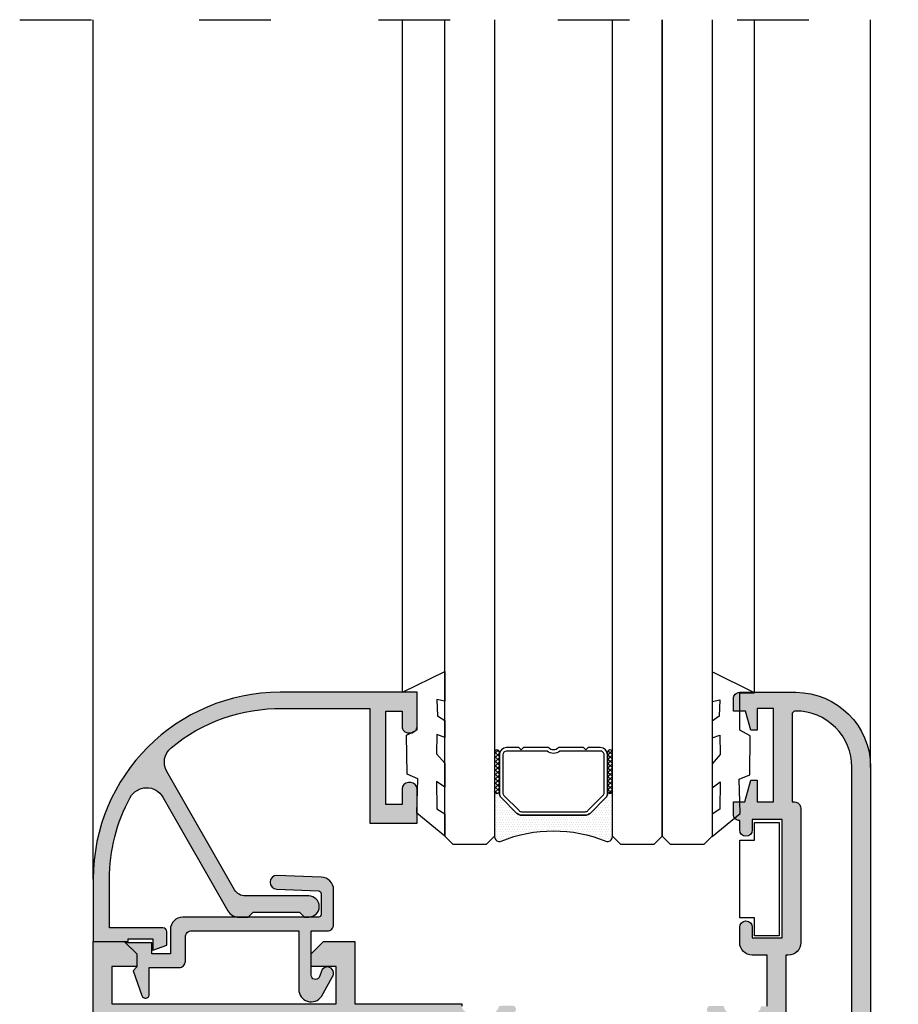
# Model space of a CAD drawing. Units: millimetres. Extents: x -2474 to -1633, y -1851 to -572.
# Drawn here: x -2232 to -2214, y -771 to -751 of the extents above; entities that cross this region are included whole.
import ezdxf

# ---------------------------------------------------------------- set-up
doc = ezdxf.new("R2010")
doc.units = ezdxf.units.MM
doc.header["$LTSCALE"] = 4
doc.linetypes.add('ACAD_ISO03W100', pattern=[30, 12, -18])
doc.layers.get('0').update_dxf_attribs({"linetype": 'CONTINUOUS'})

msp = doc.modelspace()

# ---------------------------------------------------------------- hatches: boundary and pattern name
h = msp.add_hatch(color=256)
edge = h.paths.add_edge_path()
edge.add_arc((-2225.696259322885, -768.5564218708029), 0.25, -2.544443745170813e-14, 89.99999999999999)
edge.add_line((-2225.696259322885, -768.3064218708024), (-2226.583759322884, -768.2689218708023))
edge.add_arc((-2226.583759322885, -768.4064218708023), 0.1374999999999886, 89.99999999999999, 270)
edge.add_line((-2226.583759322885, -768.5439218708024), (-2225.746259322885, -768.5814218708025))
edge.add_arc((-2225.746259322885, -768.6314218708025), 0.05000000000001137, 0, 90, ccw=False)
edge.add_line((-2225.696259322885, -768.6314218708025), (-2225.696259322885, -769.0564218708024))
edge.add_arc((-2225.746259322885, -769.0564218708024), 0.05000000000001137, -90, 0, ccw=False)
edge.add_line((-2225.746259322885, -769.1064218708024), (-2228.471259322885, -769.1064218708024))
edge.add_line((-2228.471259322884, -769.1064218708024), (-2228.472404099422, -769.1064218708024))
edge.add_arc((-2228.472404099422, -769.3564218708028), 0.25, 89.99999999999999, 180)
edge.add_line((-2228.722404099422, -769.3564218708028), (-2228.722404099422, -769.8439218708025))
edge.add_line((-2228.722404099422, -769.8439218708025), (-2229.097404099422, -769.8439218708025))
edge.add_line((-2229.097404099422, -769.8439218708025), (-2229.097404099422, -769.6189218708024))
edge.add_line((-2229.097404099422, -769.6189218708024), (-2229.621259322885, -769.6189218708024))
edge.add_line((-2229.621259322885, -769.6189218708024), (-2229.396259322885, -769.8439218708025))
edge.add_line((-2229.396259322885, -769.8439218708025), (-2229.396259322885, -770.1064218708028))
edge.add_line((-2229.396259322885, -770.1064218708028), (-2229.471259322885, -770.1814218708028))
edge.add_line((-2229.471259322885, -770.1814218708024), (-2229.291857838213, -770.68173687887))
edge.add_arc((-2229.221259322884, -770.6564218708023), 0.07500000000000445, 199.726669023121, 360.0000000000434)
edge.add_line((-2229.146259322884, -770.6564218708023), (-2229.146259322884, -770.1189218708023))
edge.add_line((-2229.146259322884, -770.1189218708026), (-2228.546259322884, -770.1189218708026))
edge.add_arc((-2228.546259322885, -769.9939218708024), 0.125, 270, 360)
edge.add_line((-2228.421259322885, -769.9939218708024), (-2228.421259322885, -769.5064218708027))
edge.add_arc((-2228.296259322885, -769.5064218708027), 0.1249999999999716, 90.00000000001302, 180, ccw=False)
edge.add_line((-2228.296259322885, -769.3814218708025), (-2226.146259322885, -769.3814218708025))
edge.add_line((-2226.146259322884, -769.3814218708025), (-2226.146259322884, -770.5564218708024))
edge.add_arc((-2225.896259322884, -770.5564218708024), 0.25, 180, 325.6799452479859)
edge.add_line((-2225.689784073463, -770.6973756624371), (-2225.476069790344, -770.3110755015704))
edge.add_arc((-2225.572404099422, -770.2314218708024), 0.1250000000000028, 320.4144945950796, 505.1219610254967)
edge.add_line((-2225.674950488757, -770.1599429366019), (-2225.737201261196, -770.3209821510549))
edge.add_arc((-2225.808759322885, -770.2706264780148), 0.08749999999998957, 180, 324.8658069430962, ccw=False)
edge.add_line((-2225.896259322884, -770.2706264780148), (-2225.896259322884, -770.1064218708028))
edge.add_line((-2225.896259322884, -770.1064218708028), (-2225.896259322884, -769.3814218708028))
edge.add_line((-2225.896259322884, -769.3814218708025), (-2225.571259322885, -769.3814218708025))
edge.add_arc((-2225.571259322885, -769.2564218708029), 0.125, 270, 360)
edge.add_line((-2225.446259322885, -769.2564218708029), (-2225.446259322885, -769.106421870803))
edge.add_line((-2225.446259322885, -769.1064218708024), (-2225.446259322885, -768.5564218708022))
edge = h.paths.add_edge_path()
edge.add_line((-2224.721259322884, -764.9192868537531), (-2224.721259322884, -767.2189218708025))
edge.add_line((-2224.721259322884, -767.2189218708025), (-2223.771259322884, -767.2189218708025))
edge.add_line((-2223.771259322885, -767.2189218708025), (-2223.771259322885, -766.5314218708023))
edge.add_arc((-2223.896259322885, -766.5314218708023), 0.125, -2.544443745170813e-14, 89.99999999999999)
edge.add_line((-2223.896259322885, -766.4064218708028), (-2223.946259322885, -766.4064218708028))
edge.add_arc((-2223.946259322885, -766.5314218708023), 0.125, 89.99999999999999, 180)
edge.add_line((-2224.071259322885, -766.5314218708023), (-2224.071259322885, -766.8439218708025))
edge.add_line((-2224.071259322885, -766.8439218708025), (-2224.396259322884, -766.8439218708025))
edge.add_line((-2224.396259322884, -766.8439218708025), (-2224.396259322884, -764.9689218708025))
edge.add_line((-2224.396259322884, -764.9689218708025), (-2224.071259322885, -764.9689218708025))
edge.add_line((-2224.071259322885, -764.9689218708025), (-2224.071259322885, -765.2814218708028))
edge.add_arc((-2223.946259322885, -765.2814218708028), 0.125, 180, 270)
edge.add_line((-2223.946259322885, -765.4064218708023), (-2223.896259322884, -765.4064218708023))
edge.add_arc((-2223.896259322885, -765.2814218708028), 0.125, 270, 360)
edge.add_line((-2223.771259322885, -765.2814218708028), (-2223.771259322885, -764.5939218708025))
edge.add_line((-2223.771259322885, -764.5939218708025), (-2226.521259322885, -764.5939218708025))
edge.add_arc((-2226.521259322885, -768.3439218708025), 3.75, 89.99999999999999, 180)
edge.add_line((-2230.271259322885, -768.3439218708025), (-2230.271259322885, -769.5939218708028))
edge.add_line((-2230.271259322885, -769.5939218708028), (-2229.946259322885, -769.5939218708028))
edge.add_line((-2229.946259322885, -769.5939218708028), (-2229.571259322885, -769.5939218708028))
edge.add_line((-2229.571259322885, -769.5939218708028), (-2229.571259322885, -769.5439218708028))
edge.add_line((-2229.571259322885, -769.5439218708028), (-2229.071259322885, -769.5439218708028))
edge.add_line((-2229.071259322885, -769.5439218708028), (-2229.071259322885, -769.668921870803))
edge.add_line((-2229.071259322885, -769.6689218708024), (-2229.071259322885, -769.7689218708023))
edge.add_line((-2229.071259322885, -769.768921870803), (-2228.796259322884, -769.668921870803))
edge.add_line((-2228.796259322885, -769.6689218708024), (-2228.796259322885, -769.3939218708023))
edge.add_arc((-2228.871259322885, -769.393921870803), 0.07500000000004547, -2.544443745170813e-14, 89.99999999999999)
edge.add_line((-2228.871259322885, -769.3189218708027), (-2229.620295246795, -769.3189218708027))
edge.add_line((-2229.620295246795, -769.3189218708027), (-2229.621259322885, -769.3189218708027))
edge.add_line((-2229.621259322885, -769.3189218708027), (-2229.946259322885, -769.3189218708027))
edge.add_line((-2229.946259322885, -769.3189218708027), (-2229.946259322885, -768.3439218708025))
edge.add_arc((-2226.521259322885, -768.3439218708025), 3.424999999999784, 151.3890727923431, 179.9999999999971, ccw=False)
edge.add_arc((-2229.198828902306, -766.8834010228305), 0.375000000000002, 29.79461720417038, 151.3890727923452, ccw=False)
edge.add_line((-2228.873399350178, -766.6970663599192), (-2227.565866430954, -768.9806449794104))
edge.add_arc((-2227.348913396202, -768.8564218708026), 0.2499999999999532, 209.7946172041613, 270)
edge.add_line((-2227.348913396202, -769.1064218708024), (-2227.158759322885, -769.1064218708024))
edge.add_line((-2227.158759322884, -769.1064218708024), (-2227.058759322884, -769.0064218708025))
edge.add_line((-2227.058759322885, -769.0064218708025), (-2226.133759322885, -769.0064218708025))
edge.add_line((-2226.133759322885, -769.0064218708025), (-2226.033759322885, -769.1064218708024))
edge.add_line((-2226.033759322884, -769.1064218708024), (-2225.946259322884, -769.1064218708024))
edge.add_arc((-2225.946259322885, -768.8939218708027), 0.2124999999999773, 270, 450)
edge.add_line((-2225.946259322885, -768.6814218708024), (-2227.217666084773, -768.6814218708024))
edge.add_arc((-2227.217666084773, -768.4314218708026), 0.2500000000000568, 209.7960610774338, 269.9999999999869, ccw=False)
edge.add_line((-2227.43461598899, -768.5556504466616), (-2228.793544263273, -766.1824496198337))
edge.add_arc((-2228.468119406948, -765.9961067560449), 0.3750000000000431, 129.6662714873835, 209.7960610774538, ccw=False)
edge.add_arc((-2226.521259322884, -768.3439218708025), 3.425000000000022, 89.16353554993901, 129.6662714873744, ccw=False)
edge.add_line((-2226.471259322885, -764.9192868537531), (-2224.721259322885, -764.9192868537531))
h = msp.add_hatch(color=256)
edge = h.paths.add_edge_path(flags=16)
edge.add_line((-2216.321259322885, -769.8689218708029), (-2216.371259322885, -769.8689218708029))
edge.add_line((-2216.371259322885, -769.8689218708029), (-2216.371259322885, -772.718921870803))
edge.add_arc((-2216.246259322885, -772.7189218708023), 0.125, 180, 270)
edge.add_line((-2216.246259322885, -772.8439218708025), (-2215.171259322885, -772.8439218708025))
edge.add_arc((-2215.171259322885, -772.7189218708023), 0.125, 270, 360)
edge.add_line((-2215.046259322885, -772.7189218708023), (-2215.046259322885, -766.0939218708025))
edge.add_arc((-2216.171259322884, -766.0939218708025), 1.124999999999773, -2.544443745170813e-14, 90.00000000001154)
edge.add_arc((-2216.171259322885, -765.0439218708028), 0.07499999999998863, 89.99999999995657, 179.9999999999565)
edge.add_line((-2216.246259322885, -765.0439218708028), (-2216.246259322885, -766.7939218708019))
edge.add_line((-2216.246259322885, -766.7939218708019), (-2216.196259322885, -766.7939218708019))
edge.add_arc((-2216.196259322885, -766.9189218708021), 0.125, 0, 90, ccw=False)
edge.add_line((-2216.071259322885, -766.9189218708021), (-2216.071259322885, -769.6189218708024))
edge.add_arc((-2216.321259322885, -769.6189218708024), 0.2499999999999432, -90.00000000001302, 1.3017142919125035e-11, ccw=False)
edge = h.paths.add_edge_path()
edge.add_line((-2216.871259322885, -774.1048311277251), (-2216.871322984459, -774.104834343318))
edge.add_arc((-2216.921259322885, -774.1073566645913), 0.0500000000000602, 2.891594597835712, 121.8673245476542)
edge.add_line((-2216.947657027143, -774.0648930188469), (-2216.94767344853, -774.0648666032183))
edge.add_line((-2216.94767344853, -774.0648666032183), (-2217.396259366721, -774.3222618326639))
edge.add_arc((-2217.446259322885, -774.322195623536), 0.05000000000000818, 188.6825644276254, 359.9241299066563, ccw=False)
edge.add_line((-2217.495686316432, -774.3297436238614), (-2217.496259322885, -774.3298311277249))
edge.add_line((-2217.496259322885, -774.3298311277252), (-2217.496259322885, -774.2798311277253))
edge.add_line((-2217.496259322885, -774.2798311277253), (-2217.496259322885, -773.9762505584882))
edge.add_arc((-2217.446259322885, -773.9762505584882), 0.05000000000001137, 118.3054651739829, 180, ccw=False)
edge.add_line((-2217.469967932459, -773.9322289520652), (-2217.469913394438, -773.9321767988149))
edge.add_line((-2217.469913394438, -773.9321767988146), (-2216.996838370465, -773.6607299044691))
edge.add_arc((-2217.121259322885, -773.4438902711014), 0.2500000000000651, 299.8468800268686, 360.000000000013)
edge.add_line((-2216.871259322885, -773.4438902711014), (-2216.871259322885, -773.1689534705039))
edge.add_arc((-2217.121259322885, -773.1689534705039), 0.2499999999999432, 359.999999999987, 420.153119973141)
edge.add_line((-2216.996838370465, -772.9521138371362), (-2217.469913394437, -772.6806669427907))
edge.add_line((-2217.469913394438, -772.6806669427907), (-2217.469967932458, -772.6806147895401))
edge.add_arc((-2217.446259322885, -772.636593183117), 0.05000000000001658, 180, 241.6945348260171, ccw=False)
edge.add_line((-2217.496259322885, -772.636593183117), (-2217.496259322885, -772.33301261388))
edge.add_line((-2217.496259322885, -772.33301261388), (-2217.496259322885, -772.28301261388))
edge.add_line((-2217.496259322885, -772.28301261388), (-2217.495686316432, -772.2831001177435))
edge.add_arc((-2217.446259322885, -772.2906481180686), 0.04999999999997403, 0.07587009340880968, 171.3174355722458, ccw=False)
edge.add_line((-2217.396259366721, -772.2905819089414), (-2216.94767344853, -772.5479771383866))
edge.add_line((-2216.94767344853, -772.547977138387), (-2216.947657027143, -772.5479507227584))
edge.add_arc((-2216.921259322885, -772.505487077014), 0.04999999999999102, 238.1326754522561, 357.108405402161)
edge.add_line((-2216.871322984459, -772.5080093982866), (-2216.871259322885, -772.5080126138795))
edge.add_line((-2216.871259322885, -772.5080126138802), (-2216.871259322885, -771.3884700846544))
edge.add_arc((-2216.871367191178, -771.3134701622249), 0.07500000000002452, 270.0824053343134, 468.7711214897478)
edge.add_line((-2216.895501330128, -771.2424592944857), (-2216.937922581686, -771.2568768112989))
edge.add_arc((-2216.913788442735, -771.3278876790381), 0.07500000000006218, 108.7711214896927, 206.8076326573971)
edge.add_line((-2216.980727873753, -771.3617124122267), (-2217.380560516639, -771.6321297710705))
edge.add_arc((-2217.421988179413, -771.6601252842287), 0.05000000000005155, -146.96019130679213, 34.049592069724326, ccw=False)
edge.add_line((-2217.463902777127, -771.6873863645161), (-2217.953412321307, -770.9816581882759))
edge.add_arc((-2217.881053759315, -770.9619290599011), 0.0750000000000158, 88.62374875115188, 195.2514152281252, ccw=False)
edge.add_line((-2217.879252423873, -770.886950695084), (-2217.614744806117, -770.8933054208471))
edge.add_line((-2217.614744806117, -770.8933054208475), (-2217.601741504229, -770.9454588161349))
edge.add_line((-2217.60174150423, -770.9454588161349), (-2217.494677562416, -771.089516163804))
edge.add_arc((-2217.294024884776, -770.9403903680617), 0.2500000000000294, 216.6198649480819, 303.1090979132819)
edge.add_line((-2217.15746614121, -771.1497983658932), (-2216.928087819395, -771.0002166127958))
edge.add_arc((-2216.996367191178, -770.8955126138798), 0.1249999999999906, 303.1090979132999, 359.999999999974)
edge.add_line((-2216.871367191178, -770.8955126138798), (-2216.746259322885, -770.8955126138798))
edge.add_line((-2216.746259322885, -770.8955126138798), (-2216.746259322885, -769.8689218708022))
edge.add_line((-2216.746259322885, -769.8689218708029), (-2217.046259322885, -769.8689218708029))
edge.add_arc((-2217.046259322885, -769.6189218708024), 0.2500000000000568, 180.000000000013, 269.9999999999869, ccw=False)
edge.add_line((-2217.296259322885, -769.6189218708024), (-2217.296259322885, -769.3064218708022))
edge.add_arc((-2217.171259322885, -769.3064218708029), 0.125, 0, 180, ccw=False)
edge.add_line((-2217.046259322885, -769.3064218708029), (-2217.046259322885, -769.5189218708028))
edge.add_line((-2217.046259322885, -769.5189218708025), (-2216.446259322885, -769.5189218708025))
edge.add_line((-2216.446259322885, -769.5189218708025), (-2216.446259322885, -767.1439218708023))
edge.add_line((-2216.446259322885, -767.1439218708023), (-2217.046259322884, -767.1439218708023))
edge.add_line((-2217.046259322885, -767.1439218708023), (-2217.046259322885, -767.3564218708023))
edge.add_arc((-2217.171259322885, -767.3564218708026), 0.125, -180, 0, ccw=False)
edge.add_line((-2217.296259322885, -767.3564218708026), (-2217.296259322885, -767.1689218708026))
edge.add_arc((-2217.296259322885, -767.0439218708024), 0.125, 180, 270.00000000005207, ccw=False)
edge.add_line((-2217.421259322885, -767.0439218708024), (-2217.421259322885, -766.7939218708019))
edge.add_line((-2217.421259322885, -766.7939218708019), (-2217.196259322885, -766.7939218708019))
edge.add_line((-2217.196259322885, -766.7939218708019), (-2217.071259322884, -766.3564218708021))
edge.add_line((-2217.071259322885, -766.3564218708021), (-2216.946259322885, -766.3564218708021))
edge.add_line((-2216.946259322885, -766.3564218708021), (-2216.946259322885, -766.7939218708019))
edge.add_line((-2216.946259322885, -766.7939218708019), (-2216.621259322885, -766.7939218708019))
edge.add_line((-2216.621259322885, -766.7939218708019), (-2216.621259322885, -764.9189218708019))
edge.add_line((-2216.621259322885, -764.9189218708019), (-2216.946259322885, -764.9189218708019))
edge.add_line((-2216.946259322885, -764.9189218708019), (-2216.946259322885, -765.3564218708017))
edge.add_line((-2216.946259322885, -765.3564218708024), (-2217.071259322885, -765.3564218708024))
edge.add_line((-2217.071259322885, -765.3564218708024), (-2217.181973608599, -764.9689218708025))
edge.add_line((-2217.181973608599, -764.9689218708019), (-2217.421259322885, -764.9689218708019))
edge.add_line((-2217.421259322885, -764.9689218708019), (-2217.421259322885, -764.7189218708021))
edge.add_arc((-2217.296259322885, -764.7189218708028), 0.125, 90, 180, ccw=False)
edge.add_line((-2217.296259322885, -764.5939218708025), (-2216.171259322885, -764.5939218708025))
edge.add_arc((-2216.171259322885, -766.0939218708025), 1.500000000000057, 2.2168933355715126e-12, 90.00000000000222, ccw=False)
edge.add_line((-2214.671259322885, -766.0939218708025), (-2214.671259322885, -773.5939218708025))
edge.add_line((-2214.671259322885, -773.5939218708025), (-2214.746259322885, -773.5939218708025))
edge.add_arc((-2214.746259322885, -773.3439218708028), 0.25, 180, 270, ccw=False)
edge.add_line((-2214.996259322885, -773.3439218708028), (-2214.996259322885, -773.2189218708025))
edge.add_line((-2214.996259322885, -773.2189218708025), (-2216.296259322884, -773.2189218708025))
edge.add_line((-2216.296259322885, -773.2189218708025), (-2216.296259322885, -775.7189218708023))
edge.add_line((-2216.296259322885, -775.7189218708023), (-2216.858738444434, -775.7189218708023))
edge.add_arc((-2216.983706880344, -775.721730789823), 0.1250000000000835, 1.287622021127466, 56.89090208669247)
edge.add_line((-2216.915427508561, -775.6170267909073), (-2217.144805830376, -775.4674450378103))
edge.add_arc((-2217.281364573942, -775.6768530356418), 0.2499999999999979, 56.89090208671807, 143.3801350519181)
edge.add_line((-2217.482017251582, -775.5277272398995), (-2217.589081193395, -775.6717845875686))
edge.add_line((-2217.589081193395, -775.6717845875686), (-2217.602084495284, -775.723937982856))
edge.add_line((-2217.602084495284, -775.723937982856), (-2217.86659211304, -775.7302927086191))
edge.add_arc((-2217.868393448482, -775.6553143438017), 0.07500000000005604, 164.7485847719167, 271.37625124884704, ccw=False)
edge.add_line((-2217.940752010474, -775.6355852154269), (-2217.451242466294, -774.9298570391867))
edge.add_arc((-2217.40932786858, -774.9571181194748), 0.05000000000004951, -34.04959206976082, 146.9601913068467, ccw=False)
edge.add_line((-2217.367900205804, -774.9851136326323), (-2216.968067562918, -775.2555309914765))
edge.add_arc((-2216.901128131902, -775.2893557246647), 0.07500000000001222, 153.1923673426417, 251.2288785103484)
edge.add_line((-2216.925262270853, -775.3603665924046), (-2216.882841019295, -775.3747841092178))
edge.add_arc((-2216.858706880344, -775.3037732414779), 0.07500000000002666, 251.2288785102521, 459.6347021158684)
edge.add_line((-2216.871259322885, -775.2298311277251), (-2216.871259322885, -774.1048311277251))
h = msp.add_hatch()
h.set_pattern_fill('ANSI37', color=8, scale=0.03875329846850568, angle=180, style=0)
h.set_pattern_definition([(44.99999999999994, (-2230.679637239763, -757.7598110498005), (0.0435018182229272, -0.04350181822292727), []), (314.9999999999999, (-2230.679637239763, -757.7598110498005), (-0.04350181822292727, -0.0435018182229272), [])])
edge = h.paths.add_edge_path()
edge.add_ellipse((-2222.167337709004, -766.5747963932153), major_axis=(-0.03425340017553374, 0.03425340017553376), ratio=0.9999999999999729, start_angle=45.00000000000078, end_angle=225.0000000000008)
edge.add_line((-2222.118896085917, -766.5747963932153), (-2222.118896085917, -765.7997304238451))
edge.add_ellipse((-2222.167337709004, -765.7997304238451), major_axis=(-0.03425340017553853, 0.03425340017553859), ratio=0.9999999999996919, start_angle=225.0000000000088, end_angle=405.0000000000088)
edge.add_line((-2222.215779332089, -765.7997304238451), (-2222.215779332089, -766.5747963932153))
h = msp.add_hatch()
h.set_pattern_fill('ANSI37', color=8, scale=0.03875329846850568, angle=180, style=0)
h.set_pattern_definition([(44.99999999999994, (-2230.640795129462, -757.7598110498005), (0.0435018182229272, -0.04350181822292727), []), (314.9999999999999, (-2230.640795129462, -757.7598110498005), (-0.04350181822292727, -0.0435018182229272), [])])
edge = h.paths.add_edge_path()
edge.add_ellipse((-2219.900180936765, -766.5747963932153), major_axis=(-0.03425340017553374, 0.03425340017553376), ratio=0.9999999999999729, start_angle=45.00000000000078, end_angle=225.0000000000008)
edge.add_line((-2219.851739313679, -766.5747963932153), (-2219.851739313679, -765.7997304238451))
edge.add_ellipse((-2219.900180936765, -765.7997304238451), major_axis=(-0.03425340017553853, 0.03425340017553859), ratio=0.9999999999996919, start_angle=225.0000000000088, end_angle=405.0000000000088)
edge.add_line((-2219.94862255985, -765.7997304238451), (-2219.94862255985, -766.5747963932153))
h = msp.add_hatch()
h.set_pattern_fill('DOTS', color=8, scale=0.7750659693701135, angle=180, style=0)
h.set_pattern_definition([(180, (-2108.96496994397, -464.0511134650061), (-0.02422081154281608, -0.04844162308563209), [0, -0.04844162308563209])])
h.paths.add_polyline_path([(-2221.773927769964, -767.016647955341), (-2222.076331417188, -766.7142443081165, -0.1989123673798156), (-2222.118896085917, -766.6114841075902), (-2222.118896085917, -766.5747963932153, -1), (-2222.215779332089, -766.5747963932153), (-2222.215779332089, -767.4909301506176, 0.5305451434420285), (-2222.082929519837, -767.5808899722771, -0.1961912054743364), (-2219.984589125927, -767.5808899722784, 0.5305451434288933), (-2219.851739313679, -767.4909301506176), (-2219.851739313679, -766.5747963932153, -1), (-2219.94862255985, -766.5747963932153), (-2219.94862255985, -766.6114841075902, -0.1989123673796523), (-2219.991187228581, -766.7142443081165), (-2220.293590875805, -767.016647955341, -0.198912367379658), (-2220.396351076332, -767.0592126240709), (-2221.671167569437, -767.0592126240709, -0.198912367379658)])
h = msp.add_hatch(color=256)
h.paths.add_polyline_path([(-2229.896259322885, -774.4689218708028), (-2229.896259322885, -774.9689218708023), (-2229.358511702392, -774.9689218708023), (-2229.291524404285, -775.2189218708028), (-2228.271259322885, -775.2189218708028), (-2228.271259322885, -775.3439218708023), (-2228.021259322885, -775.3439218708023), (-2228.021259322885, -774.7189218708025), (-2224.365929236995, -774.7189218708025), (-2223.740929236995, -775.3439218708023), (-2223.246259322885, -775.3439218708023), (-2223.246259322885, -771.2189218708023), (-2229.646259322884, -771.2189218708023), (-2229.646259322884, -771.5939218708023), (-2229.896259322885, -771.5939218708023), (-2229.896259322885, -774.0939218708028), (-2229.646259322884, -774.0939218708028), (-2229.646259322884, -774.4689218708028)], flags=16)
edge = h.paths.add_edge_path()
edge.add_line((-2229.646259322884, -779.0939218708023), (-2229.579272024776, -778.8439218708025))
edge.add_line((-2229.579272024776, -778.8439218708025), (-2229.396259322884, -778.8439218708025))
edge.add_line((-2229.396259322885, -778.8439218708025), (-2229.396259322885, -779.3939218708027))
edge.add_line((-2229.396259322885, -779.3939218708027), (-2229.521259322885, -779.7189218708028))
edge.add_line((-2229.521259322884, -779.7189218708028), (-2229.646259322884, -779.7189218708028))
edge.add_line((-2229.646259322884, -779.7189218708028), (-2229.646259322884, -779.3939218708027))
edge.add_line((-2229.646259322884, -779.3939218708027), (-2229.971259322884, -779.3939218708027))
edge.add_line((-2229.971259322884, -779.3939218708027), (-2229.971259322884, -780.9189218708027))
edge.add_line((-2229.971259322884, -780.9189218708024), (-2229.646259322884, -780.9189218708024))
edge.add_line((-2229.646259322884, -780.9189218708024), (-2229.646259322884, -780.5939218708023))
edge.add_line((-2229.646259322884, -780.5939218708023), (-2229.521259322884, -780.5939218708023))
edge.add_line((-2229.521259322884, -780.5939218708023), (-2229.396259322884, -780.9189218708024))
edge.add_line((-2229.396259322885, -780.9189218708024), (-2229.396259322885, -781.0939218708025))
edge.add_arc((-2229.521259322884, -781.0939218708025), 0.125, -90, 0, ccw=False)
edge.add_line((-2229.521259322884, -781.2189218708028), (-2230.146259322884, -781.2189218708028))
edge.add_arc((-2230.146259322885, -781.0939218708025), 0.125, 180, 270, ccw=False)
edge.add_line((-2230.271259322884, -781.0939218708025), (-2230.271259322884, -769.5939218708028))
edge.add_line((-2230.271259322885, -769.5939218708028), (-2229.646259322885, -769.5939218708028))
edge.add_line((-2229.646259322884, -769.5939218708028), (-2229.396259322884, -769.8439218708025))
edge.add_line((-2229.396259322885, -769.8439218708025), (-2229.396259322885, -770.0939218708023))
edge.add_line((-2229.396259322885, -770.0939218708023), (-2229.896259322885, -770.0939218708023))
edge.add_line((-2229.896259322884, -770.0939218708023), (-2229.896259322884, -770.8439218708023))
edge.add_line((-2229.896259322885, -770.8439218708023), (-2225.396259322885, -770.8439218708023))
edge.add_line((-2225.396259322884, -770.8439218708023), (-2225.396259322884, -770.0939218708023))
edge.add_line((-2225.396259322884, -770.0939218708023), (-2225.896259322884, -770.0939218708023))
edge.add_line((-2225.896259322884, -770.0939218708023), (-2225.896259322884, -769.8439218708025))
edge.add_line((-2225.896259322884, -769.8439218708025), (-2225.646259322884, -769.5939218708028))
edge.add_line((-2225.646259322885, -769.5939218708028), (-2225.021259322885, -769.5939218708028))
edge.add_line((-2225.021259322884, -769.5939218708028), (-2225.021259322884, -770.843921870803))
edge.add_line((-2225.021259322884, -770.8439218708023), (-2222.871259322884, -770.8439218708023))
edge.add_line((-2222.871259322885, -770.8439218708023), (-2222.871259322885, -770.8903207512441))
edge.add_arc((-2222.746259322885, -770.8903207512441), 0.125, 180.0000000000261, 236.8909020867001)
edge.add_line((-2222.814538694668, -770.9950247501598), (-2222.585160372853, -771.1446065032571))
edge.add_arc((-2222.448601629288, -770.935198505426), 0.2500000000000143, 236.8909020867361, 323.3801350519363)
edge.add_line((-2222.247948951647, -771.0843243011676), (-2222.140885009834, -770.9402669534985))
edge.add_line((-2222.140885009833, -770.9402669534992), (-2222.127881707945, -770.8881135582118))
edge.add_line((-2222.127881707945, -770.8881135582118), (-2221.863374090189, -770.8817588324487))
edge.add_arc((-2221.861572754747, -770.9567371972654), 0.0749999999999992, -15.251415228083317, 91.37625124884812, ccw=False)
edge.add_line((-2221.789214192755, -770.9764663256402), (-2222.278723736935, -771.6821945018804))
edge.add_arc((-2222.320638334649, -771.654933421593), 0.05000000000000186, 145.9504079302932, 326.9601913068111, ccw=False)
edge.add_line((-2222.362065997425, -771.6269379084348), (-2222.761898640311, -771.3565205495906))
edge.add_arc((-2222.828838071327, -771.3226958164024), 0.07500000000006349, 333.1923673425642, 431.2288785102662)
edge.add_line((-2222.804703932376, -771.2516849486632), (-2222.847125183934, -771.23726743185))
edge.add_arc((-2222.871259322885, -771.3082782995892), 0.07500000000002666, 71.22887851025214, 270)
edge.add_line((-2222.871259322885, -771.3832782995895), (-2222.871259322885, -772.505487077014))
edge.add_arc((-2222.821259322885, -772.505487077014), 0.05000000000001137, 179.9999999999349, 299.8468800267782)
edge.add_line((-2222.7963751324, -772.5488550036877), (-2222.346259279048, -772.290581908942))
edge.add_arc((-2222.296259322885, -772.2906481180686), 0.04999999999995134, 6.508571459562518e-11, 179.9241299066562, ccw=False)
edge.add_line((-2222.246259322885, -772.2906481180686), (-2222.246259322885, -772.6365931831164))
edge.add_arc((-2222.296259322885, -772.636593183117), 0.05000000000001137, -60.15311997310869, 6.508571459562518e-11, ccw=False)
edge.add_line((-2222.271375132401, -772.6799611097907), (-2222.745680275304, -772.9521138371368))
edge.add_arc((-2222.621259322886, -773.1689534705039), 0.2499999999999592, 119.8468800268525, 180)
edge.add_line((-2222.871259322885, -773.1689534705039), (-2222.871259322885, -773.4438902711014))
edge.add_arc((-2222.621259322885, -773.4438902711014), 0.2500000000000568, 179.999999999987, 240.1531199731314)
edge.add_line((-2222.745680275305, -773.6607299044691), (-2222.271375132401, -773.9328826318152))
edge.add_arc((-2222.296259322885, -773.9762505584882), 0.04999999999999605, 6.508571459562518e-11, 60.1531199731653, ccw=False)
edge.add_line((-2222.246259322885, -773.9762505584882), (-2222.246259322885, -774.322195623536))
edge.add_arc((-2222.296259322885, -774.322195623536), 0.05000000000001137, -179.92412990685182, 0, ccw=False)
edge.add_line((-2222.346259279048, -774.3222618326632), (-2222.796375132401, -774.0639887379176))
edge.add_arc((-2222.821259322885, -774.1073566645913), 0.04999999999994674, 60.15311997313284, 180)
edge.add_line((-2222.871259322885, -774.1073566645913), (-2222.871259322885, -775.2298311277251))
edge.add_arc((-2222.883811765426, -775.3037732414779), 0.0750000000000163, 80.36529788408141, 288.7711214897479)
edge.add_line((-2222.859677626475, -775.3747841092171), (-2222.817256374917, -775.3603665924039))
edge.add_arc((-2222.841390513868, -775.2893557246647), 0.07500000000000837, 288.7711214897067, 386.8076326574357)
edge.add_line((-2222.774451082852, -775.2555309914761), (-2222.374618439965, -774.985113632632))
edge.add_arc((-2222.33319077719, -774.9571181194741), 0.05000000000001972, 33.0398086932434, 214.0495920696703, ccw=False)
edge.add_line((-2222.291276179476, -774.9298570391867), (-2221.801766635296, -775.6355852154269))
edge.add_arc((-2221.874125197288, -775.6553143438017), 0.07500000000007065, -91.37625124880361, 15.251415228113672, ccw=False)
edge.add_line((-2221.87592653273, -775.7302927086188), (-2222.140434150486, -775.7239379828557))
edge.add_line((-2222.140434150485, -775.7239379828553), (-2222.153437452374, -775.6717845875679))
edge.add_line((-2222.153437452374, -775.6717845875679), (-2222.260501394187, -775.5277272398988))
edge.add_arc((-2222.461154071828, -775.6768530356411), 0.2500000000000294, 36.6198649480819, 123.1090979132819)
edge.add_line((-2222.597712815395, -775.4674450378096), (-2222.827091137209, -775.617026790907))
edge.add_arc((-2222.724455542148, -775.7219913909545), 0.1468047432362449, 134.357242616098, 180.2074760545947)
edge.add_line((-2222.871259322884, -775.7225229903605), (-2222.871259322884, -776.1189218708023))
edge.add_line((-2222.871259322885, -776.1189218708026), (-2222.651996158372, -776.1189218708026))
edge.add_line((-2222.651996158373, -776.1189218708026), (-2222.846259322885, -776.8439218708027))
edge.add_line((-2222.846259322884, -776.8439218708023), (-2223.896259322884, -776.8439218708023))
edge.add_line((-2223.896259322884, -776.8439218708023), (-2223.896259322884, -776.4689218708023))
edge.add_line((-2223.896259322884, -776.4689218708023), (-2223.271259322884, -776.4689218708023))
edge.add_line((-2223.271259322884, -776.4689218708023), (-2223.271259322884, -775.7189218708023))
edge.add_line((-2223.271259322884, -775.7189218708023), (-2223.896259322884, -775.7189218708023))
edge.add_line((-2223.896259322884, -775.7189218708023), (-2224.521259322884, -775.0939218708025))
edge.add_line((-2224.521259322885, -775.0939218708025), (-2227.646259322885, -775.0939218708025))
edge.add_line((-2227.646259322885, -775.0939218708025), (-2227.646259322885, -775.7189218708023))
edge.add_line((-2227.646259322885, -775.7189218708023), (-2228.271259322885, -775.7189218708023))
edge.add_line((-2228.271259322885, -775.7189218708023), (-2228.271259322885, -776.4689218708023))
edge.add_line((-2228.271259322885, -776.4689218708023), (-2227.646259322885, -776.4689218708023))
edge.add_line((-2227.646259322885, -776.4689218708023), (-2227.646259322885, -776.8439218708023))
edge.add_line((-2227.646259322885, -776.8439218708023), (-2228.646259322885, -776.8439218708023))
edge.add_arc((-2228.646259322885, -776.7189218708028), 0.125, 180, 270, ccw=False)
edge.add_line((-2228.771259322885, -776.7189218708028), (-2228.771259322885, -776.5939218708025))
edge.add_arc((-2228.646259322885, -776.5939218708025), 0.125, 90, 180, ccw=False)
edge.add_line((-2228.646259322885, -776.4689218708023), (-2228.646259322885, -775.5939218708021))
edge.add_line((-2228.646259322885, -775.5939218708028), (-2229.579272024777, -775.5939218708028))
edge.add_line((-2229.579272024776, -775.5939218708028), (-2229.646259322884, -775.343921870803))
edge.add_line((-2229.646259322884, -775.3439218708023), (-2229.896259322884, -775.3439218708023))
edge.add_line((-2229.896259322885, -775.3439218708023), (-2229.896259322885, -779.0939218708023))
edge.add_line((-2229.896259322884, -779.0939218708023), (-2229.646259322884, -779.0939218708023))

# ---------------------------------------------------------------- linework, layer by layer
for p, q in [((-2230.271259322885, -768.3439218708025), (-2230.271259322885, -751.0932329108247, -0.3591106626229723)), ((-2224.065009322884, -764.5939218708025), (-2224.065009322884, -751.0932329108247, -0.3077389834511921)), ((-2217.002509322885, -764.6026930776114), (-2217.002509322885, -751.0932329108247, -0.3078705241380293)), ((-2214.671259322885, -766.1026930776114), (-2214.671259322885, -751.0932329108247, -0.3295378685093846))]:
    msp.add_line(p, q)
at = {"linetype": 'ACAD_ISO03W100', "ltscale": 0.03}
msp.add_lwpolyline([(-2231.746048244392, -751.0932329108247), (-2214.113720156207, -751.0932329108247)], dxfattribs=at)
at = {"color": 4}
for points in [[(-2222.215779332089, -751.0932329108247), (-2222.21577933209, -767.4814218708028), (-2222.382445998756, -767.6480885374691), (-2223.049112665423, -767.6480885374691), (-2223.21577933209, -767.4814218708028), (-2223.21577933209, -751.0932329108247)], [(-2218.85173931368, -751.0932329108247), (-2218.85173931368, -767.4814218708028), (-2219.018405980346, -767.6480885374691), (-2219.685072647013, -767.6480885374691), (-2219.85173931368, -767.4814218708028), (-2219.85173931368, -751.0932329108247)], [(-2217.85173931368, -751.0932329108247), (-2217.85173931368, -767.4814218708028), (-2218.018405980347, -767.6480885374691), (-2218.685072647013, -767.6480885374691), (-2218.85173931368, -767.4814218708028), (-2218.85173931368, -751.0932329108247)]]:
    msp.add_lwpolyline(points, dxfattribs=at)
at = {"color": 8}
for points in [[(-2224.065009322884, -764.5939218708025), (-2223.21577933209, -764.1751718708025), (-2223.21577933209, -764.7689218708027), (-2223.37202933209, -764.7376718708025), (-2223.35952933209, -765.0626718708025), (-2223.21577933209, -765.1626718708025), (-2223.21577933209, -765.5001718708023), (-2223.37202933209, -765.4439218708025), (-2223.37827933209, -765.8314218708023), (-2223.21577933209, -766.0189218708023), (-2223.21577933209, -766.5001718708028), (-2223.37827933209, -766.3814218708025), (-2223.37202933209, -766.9314218708026), (-2223.21577933209, -767.0314218708025), (-2223.21577933209, -767.4814218708028), (-2223.777509322885, -767.0189218708027), (-2223.758759322885, -766.3304211734911), (-2223.971259322884, -766.2388900221914), (-2223.983759322885, -765.4564218708023), (-2223.771259322885, -765.3439218708025), (-2223.771259322885, -764.5939218708025)], [(-2217.002509322885, -764.6026930776114), (-2217.85173931368, -764.1839430776114), (-2217.85173931368, -764.7776930776109), (-2217.69548931368, -764.7464430776114), (-2217.70798931368, -765.0714430776114), (-2217.85173931368, -765.1714430776113), (-2217.85173931368, -765.5089430776112), (-2217.69548931368, -765.4526930776113), (-2217.68923931368, -765.8401930776112), (-2217.85173931368, -766.0276930776112), (-2217.85173931368, -766.508943077611), (-2217.68923931368, -766.3901930776113), (-2217.69548931368, -766.9401930776108), (-2217.85173931368, -767.0401930776114), (-2217.85173931368, -767.490193077611), (-2217.290009322885, -767.0276930776109), (-2217.308759322885, -766.3391923803), (-2217.096259322885, -766.2476612289996), (-2217.083759322884, -765.4651930776112), (-2217.296259322885, -765.3526930776114), (-2217.296259322885, -764.6026930776114)]]:
    msp.add_lwpolyline(points, close=True, dxfattribs=at)
for points in [[(-2224.721259322884, -764.9192868537531), (-2224.721259322884, -767.2189218708025), (-2223.771259322885, -767.2189218708025), (-2223.771259322885, -766.5314218708023, 0.4142135623730825), (-2223.896259322885, -766.4064218708028), (-2223.946259322885, -766.4064218708028, 0.4142135623730951), (-2224.071259322885, -766.5314218708023), (-2224.071259322885, -766.8439218708025), (-2224.396259322884, -766.8439218708025), (-2224.396259322884, -764.9689218708025), (-2224.071259322885, -764.9689218708025), (-2224.071259322885, -765.2814218708028, 0.4142135623731075), (-2223.946259322885, -765.4064218708023), (-2223.896259322885, -765.4064218708023, 0.4142135623730951), (-2223.771259322885, -765.2814218708028), (-2223.771259322885, -764.5939218708025), (-2226.521259322885, -764.5939218708025, 0.4142135623730948), (-2230.271259322885, -768.3439218708025), (-2230.271259322885, -769.5939218708028), (-2229.946259322885, -769.5939218708028), (-2229.571259322885, -769.5939218708028), (-2229.571259322885, -769.5439218708028), (-2229.071259322885, -769.5439218708028), (-2229.071259322885, -769.6689218708024), (-2229.071259322885, -769.768921870803), (-2228.796259322885, -769.6689218708024), (-2228.796259322885, -769.393921870803, 0.4142135623730396), (-2228.871259322885, -769.3189218708027), (-2229.620295246795, -769.3189218708027), (-2229.621259322885, -769.3189218708027), (-2229.946259322885, -769.3189218708027), (-2229.946259322885, -768.3439218708025, -0.1254913138720374), (-2229.528038276824, -766.7038287874242, -0.5866639964827837), (-2228.873399350178, -766.6970663599192), (-2227.565866430953, -768.9806449794104, 0.2689099156668281), (-2227.348913396202, -769.1064218708024), (-2227.158759322884, -769.1064218708024), (-2227.058759322885, -769.0064218708025), (-2226.133759322885, -769.0064218708025), (-2226.033759322884, -769.1064218708024), (-2225.946259322885, -769.1064218708024, 1), (-2225.946259322885, -768.6814218708024), (-2227.217666084773, -768.6814218708024, -0.2689031600173793), (-2227.43461598899, -768.5556504466616), (-2228.793544263274, -766.1824496198334, -0.3646117025334997), (-2228.707487450069, -765.707440963247, -0.1785896605103927), (-2226.471259322885, -764.9192868537531)], [(-2225.446259322885, -768.5564218708029, 0.414213562373095), (-2225.696259322885, -768.3064218708024), (-2226.583759322885, -768.2689218708023, 0.9999999999999999), (-2226.583759322885, -768.5439218708024), (-2225.746259322885, -768.5814218708025, -0.414213562373095), (-2225.696259322885, -768.6314218708025), (-2225.696259322885, -769.0564218708024, -0.4142135623730534), (-2225.746259322885, -769.1064218708024), (-2228.471259322884, -769.1064218708024), (-2228.472404099422, -769.1064218708024, 0.414213562373095), (-2228.722404099422, -769.3564218708028), (-2228.722404099422, -769.8439218708025), (-2229.097404099422, -769.8439218708025), (-2229.097404099422, -769.6189218708024), (-2229.621259322885, -769.6189218708024), (-2229.396259322885, -769.8439218708025), (-2229.396259322885, -770.1064218708028), (-2229.471259322885, -770.1814218708024), (-2229.291857838213, -770.6817368788703, 0.8411340170661586), (-2229.146259322884, -770.6564218708023), (-2229.146259322884, -770.1189218708026), (-2228.546259322885, -770.1189218708026, 0.414213562373095), (-2228.421259322885, -769.9939218708024), (-2228.421259322885, -769.5064218708027, -0.414213562373045), (-2228.296259322885, -769.3814218708025), (-2226.146259322884, -769.3814218708025), (-2226.146259322884, -770.5564218708024, 0.7378021580436845), (-2225.689784073463, -770.6973756624371), (-2225.476069790345, -770.3110755015704, 1.041947912141174), (-2225.674950488757, -770.1599429366019), (-2225.737201261196, -770.3209821510549, -0.7323303995329654), (-2225.896259322884, -770.2706264780148), (-2225.896259322884, -770.1064218708028), (-2225.896259322884, -769.3814218708025), (-2225.571259322885, -769.3814218708025, 0.414213562373095), (-2225.446259322885, -769.2564218708029), (-2225.446259322885, -769.1064218708024)]]:
    msp.add_lwpolyline(points, format="xyb", close=True)
at = {"color": 7}
for points in [[(-2216.746259322885, -770.8955126138798), (-2216.746259322885, -769.8689218708029), (-2217.046259322885, -769.8689218708029, -0.4142135623730284), (-2217.296259322885, -769.6189218708024), (-2217.296259322885, -769.3064218708029, -1.000000000000227), (-2217.046259322885, -769.3064218708029), (-2217.046259322885, -769.5189218708025), (-2216.446259322885, -769.5189218708025), (-2216.446259322885, -767.1439218708023), (-2217.046259322885, -767.1439218708023), (-2217.046259322885, -767.3564218708026, -0.9999999999999999), (-2217.296259322885, -767.3564218708026), (-2217.296259322885, -767.1689218708026, -0.4142135623732948), (-2217.421259322885, -767.0439218708024), (-2217.421259322885, -766.7939218708019), (-2217.196259322885, -766.7939218708019), (-2217.071259322885, -766.3564218708021), (-2216.946259322885, -766.3564218708021), (-2216.946259322885, -766.7939218708019), (-2216.621259322885, -766.7939218708019), (-2216.621259322885, -764.9189218708019), (-2216.946259322885, -764.9189218708019), (-2216.946259322885, -765.3564218708024), (-2217.071259322885, -765.3564218708024), (-2217.181973608599, -764.9689218708019), (-2217.421259322885, -764.9689218708019), (-2217.421259322885, -764.7189218708028, -0.414213562373095), (-2217.296259322885, -764.5939218708025), (-2216.171259322885, -764.5939218708025, -0.4142135623730895), (-2214.671259322885, -766.0939218708025), (-2214.671259322885, -773.5939218708025)], [(-2230.271259322884, -781.0939218708025), (-2230.271259322885, -769.5939218708028), (-2229.646259322884, -769.5939218708028), (-2229.396259322885, -769.8439218708025), (-2229.396259322885, -770.0939218708023), (-2229.896259322884, -770.0939218708023), (-2229.896259322885, -770.8439218708023), (-2225.396259322884, -770.8439218708023), (-2225.396259322884, -770.0939218708023), (-2225.896259322884, -770.0939218708023), (-2225.896259322884, -769.8439218708025), (-2225.646259322885, -769.5939218708028), (-2225.021259322884, -769.5939218708028), (-2225.021259322884, -770.8439218708023), (-2222.871259322885, -770.8439218708023), (-2222.871259322885, -770.8903207512441, 0.2534609745500911)]]:
    msp.add_lwpolyline(points, format="xyb", dxfattribs=at)
msp.add_lwpolyline([(-2216.321259322885, -769.8689218708029), (-2216.371259322885, -769.8689218708029), (-2216.371259322885, -772.7189218708023, 0.414213562373095), (-2216.246259322885, -772.8439218708025), (-2215.171259322885, -772.8439218708025, 0.414213562373095), (-2215.046259322885, -772.7189218708023), (-2215.046259322885, -766.0939218708025, 0.4142135623731468), (-2216.171259322885, -764.9689218708032, 0.4142135623730673), (-2216.246259322885, -765.0439218708028), (-2216.246259322885, -766.7939218708019), (-2216.196259322885, -766.7939218708019, -0.414213562373095), (-2216.071259322885, -766.9189218708021), (-2216.071259322885, -769.6189218708024, -0.41421356237317)], format="xyb", close=True, dxfattribs=at)
at = {"color": 8}
for points in [[(-2222.21577933209, -765.7997304238451), (-2222.21577933209, -766.5747963932153, 0.9999999999999999), (-2222.118896085918, -766.5747963932153), (-2222.118896085918, -765.7997304238451, 0.9999999999999999)], [(-2220.906329308123, -765.7726031149172, -0.380142960634838), (-2221.161189337648, -765.7726031149172), (-2221.973571216661, -765.7726031149172, 0.414213562373095), (-2222.049140148675, -765.8481720469307), (-2222.049140148675, -766.6114841075902, 0.198912367379658), (-2222.027006520936, -766.6649194118637), (-2221.724602873711, -766.9673230590882, 0.198912367379658), (-2221.671167569437, -766.9894566868282), (-2220.396351076332, -766.9894566868282, 0.198912367379658), (-2220.342915772058, -766.9673230590882), (-2220.040512124834, -766.6649194118637, 0.198912367379658), (-2220.018378497094, -766.6114841075902), (-2220.018378497094, -765.8481720469307, 0.414213562373095), (-2220.093947429107, -765.7726031149172)], [(-2219.948622559851, -765.7997304238451), (-2219.948622559851, -766.5747963932153, 0.9999999999999999), (-2219.85173931368, -766.5747963932153), (-2219.85173931368, -765.7997304238451, 0.9999999999999999)]]:
    msp.add_lwpolyline(points, format="xyb", close=True, dxfattribs=at)
for points in [[(-2219.948622559851, -766.5747963932153), (-2219.948622559851, -766.6114841075902, -0.1989123673796523), (-2219.991187228581, -766.7142443081165, 0.1989123673796523), (-2219.948622559851, -766.6114841075902), (-2219.948622559851, -765.8481720469307, 0.414213562373095), (-2220.093947429107, -765.7028471776738), (-2220.336155544535, -765.7028471776738), (-2220.384597167622, -765.7512888007594), (-2220.433038790708, -765.7028471776738), (-2220.936392865506, -765.7028471776738, -0.4975185951050438), (-2221.131125780264, -765.7028471776738), (-2221.634479855062, -765.7028471776738), (-2221.682921478147, -765.7512888007594), (-2221.731363101234, -765.7028471776738), (-2221.973571216661, -765.7028471776738, 0.414213562373095), (-2222.118896085918, -765.8481720469307), (-2222.118896085918, -766.6114841075902, 0.198912367379658), (-2222.076331417188, -766.7142443081165), (-2221.773927769964, -767.016647955341, 0.198912367379658), (-2221.671167569437, -767.0592126240716), (-2220.396351076332, -767.0592126240716, 0.198912367379658), (-2220.293590875805, -767.016647955341), (-2219.991187228581, -766.7142443081165), (-2220.293590875805, -767.016647955341, -0.198912367379658), (-2220.396351076332, -767.0592126240716), (-2221.671167569437, -767.0592126240716, -0.198912367379658), (-2221.773927769964, -767.016647955341), (-2222.076331417188, -766.7142443081165, -0.198912367379658), (-2222.118896085918, -766.6114841075902), (-2222.118896085918, -766.5747963932153)], [(-2222.118896085918, -766.5747963932153, -0.9999999999999999), (-2222.21577933209, -766.5747963932153), (-2222.21577933209, -767.4909301506176, 0.5349622200293337), (-2222.081694917933, -767.5803864890696, -0.1959418913240613), (-2219.985823727836, -767.5803864890696, 0.5349622200292466), (-2219.85173931368, -767.4909301506176), (-2219.85173931368, -766.5747963932153, -0.9999999999999999), (-2219.948622559851, -766.5747963932153)]]:
    msp.add_lwpolyline(points, format="xyb", dxfattribs=at)
msp.add_lwpolyline([(-2216.5056415397, -767.2045950948497), (-2216.5056415397, -769.4788564648906), (-2217.001105941317, -769.4788564648906), (-2217.001105941317, -769.1192509443473), (-2217.292555392205, -769.1192509443473), (-2217.292555392205, -767.5642006153936), (-2217.001105941317, -767.5642006153936), (-2217.001105941317, -767.2045950948497), (-2216.5056415397, -767.2045950948497)], close=True)

doc.saveas('drawing.dxf')
